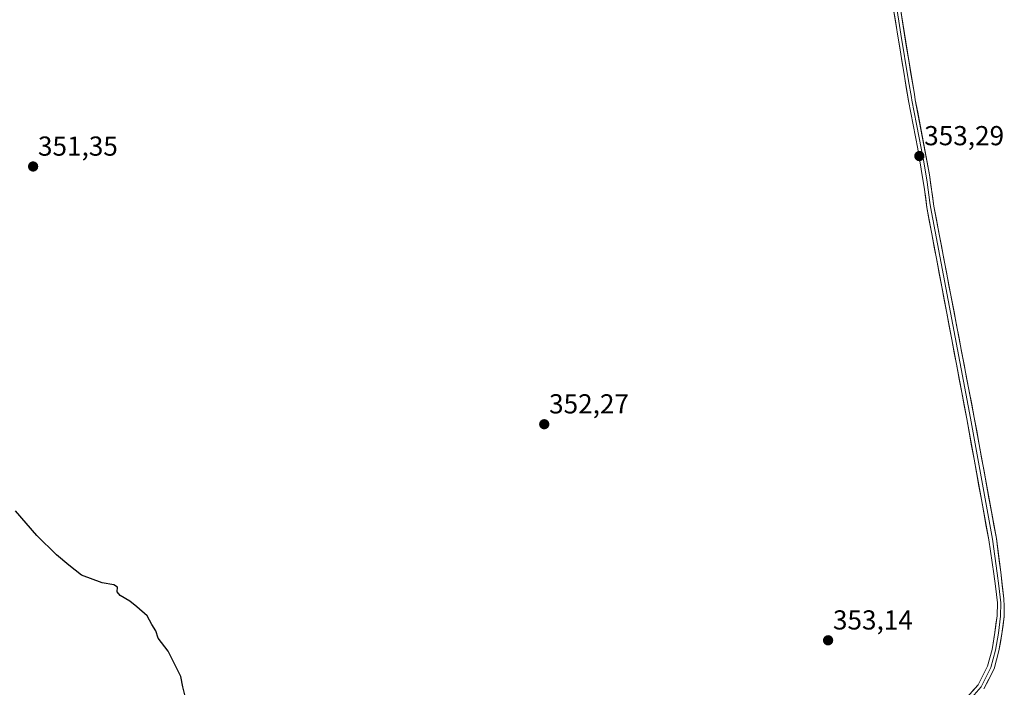
# Model space of a CAD drawing. Units: metres. Extents: x 604592 to 608060, y 4692203 to 4694568.
# Drawn here: x 606214 to 606573, y 4692670 to 4692914 of the extents above; entities that cross this region are included whole.
import ezdxf
from ezdxf.enums import TextEntityAlignment as Align

# ---------------------------------------------------------------- set-up
doc = ezdxf.new("R2010")
doc.units = ezdxf.units.M
doc.header["$MEASUREMENT"] = 0
for name, color, linetype, lineweight in [('Carátula', 7, 'Continuous', 5), ('Curva de nivel maestra', 36, 'Continuous', 30), ('Layer 0', 7, 'Continuous', 0), ('Punto de cota en terreno', 7, 'Continuous', 0), ('Rótulo de punto de cota en terreno', 19, 'Continuous', 0)]:
    doc.layers.add(name, color=color, linetype=linetype, lineweight=lineweight)
doc.styles.add('Arial', font='txt', dxfattribs={"height": 0.2})

# ---------------------------------------------------------------- blocks, each defined once
blk = doc.blocks.new('5PATER')
at = {"layer": 'Carátula', "linetype": 'Continuous', "lineweight": 5}
h = blk.add_hatch(color=250, dxfattribs=at)
edge = h.paths.add_edge_path()
edge.add_ellipse((0, 0.01), major_axis=(-1.33, -1.34), ratio=0.999422, start_angle=0, end_angle=360)

msp = doc.modelspace()

# ---------------------------------------------------------------- linework, layer by layer
at = {"layer": 'Curva de nivel maestra', "color": 36, "linetype": 'Continuous', "lineweight": 30}
msp.add_polyline3d([(606274.36, 4692667.56, 350), (606273.66, 4692670.53, 350), (606273, 4692674.21, 350), (606270.95, 4692678.16, 350), (606268.27, 4692683.47, 350), (606264.72, 4692688.26, 350), (606263.78, 4692690.99, 350), (606262.39, 4692693.26, 350), (606260.72, 4692696.41, 350), (606256.84, 4692699.64, 350), (606254.3, 4692701.8, 350), (606250.84, 4692703.78, 350), (606249.74, 4692705.2, 350), (606249.86, 4692706.84, 350), (606248.54, 4692707.74, 350), (606244.22, 4692708.49, 350), (606236.7, 4692711.2, 350), (606232.1, 4692714.84, 350), (606227.58, 4692718.68, 350), (606220.43, 4692725.76, 350), (606212.58, 4692734.76, 350)], dxfattribs=at)
at = {"layer": 'Layer 0', "linetype": 'Continuous', "lineweight": 0}
for points in [[(606533.79, 4692920.51), (606535.63, 4692908.7), (606538.4, 4692891.65), (606539.44, 4692885.54), (606539.61, 4692884.52), (606541.34, 4692875.77), (606543.92, 4692862.09), (606545.15, 4692854.69), (606546.18, 4692847.22), (606546.37, 4692845.67), (606560.97, 4692768.55), (606569.04, 4692724.36), (606570.78, 4692711.95), (606571.36, 4692707.35), (606572.11, 4692701.19), (606571.97, 4692696.29), (606571.18, 4692690.07), (606570.12, 4692683.86), (606568.4, 4692677.51), (606564.83, 4692670.49), (606559.8, 4692664.67)], [(606534.76, 4692922.64), (606538.45, 4692899.01), (606540.52, 4692886.79), (606540.87, 4692884.74), (606546.03, 4692857.39), (606547.62, 4692845.89), (606562.35, 4692768.8), (606570.43, 4692724.59), (606572.02, 4692712.38), (606573.18, 4692702.56), (606573.33, 4692699.9), (606573.27, 4692696.19), (606572.47, 4692689.88), (606571.39, 4692683.58), (606569.62, 4692677.04), (606565.92, 4692669.76)], [(606558.86, 4692665.57), (606563.74, 4692671.22), (606567.18, 4692677.98), (606568.85, 4692684.14), (606569.89, 4692690.27), (606570.68, 4692696.39), (606570.8, 4692701.13), (606570.07, 4692707.19), (606569.49, 4692711.78), (606567.66, 4692724.14), (606559.6, 4692768.29), (606545.05, 4692845.45), (606544.26, 4692851.99), (606541.8, 4692866.79), (606538.35, 4692884.29), (606532.81, 4692918.38)]]:
    msp.add_lwpolyline(points, dxfattribs=at)
for points in [[(606561.3, 4692668.4, 351.37), (606563.74, 4692671.22, 351.51), (606565.46, 4692674.6, 351.65), (606567.18, 4692677.98, 351.64), (606568.02, 4692681.06, 351.67), (606568.85, 4692684.14, 351.77), (606569.37, 4692687.2, 351.95), (606569.89, 4692690.27, 352.09), (606570.28, 4692693.33, 352.17), (606570.68, 4692696.39, 352.24), (606570.8, 4692701.13, 352.34), (606570.44, 4692704.16, 352.43), (606570.07, 4692707.19, 352.47), (606569.49, 4692711.78, 352.53), (606568.88, 4692715.9, 352.52), (606568.27, 4692720.02, 352.5), (606567.66, 4692724.14, 352.55), (606566.76, 4692729.05, 352.61), (606565.87, 4692733.95, 352.87), (606564.97, 4692738.86, 352.96), (606564.08, 4692743.76, 352.92), (606563.18, 4692748.67, 353.05), (606562.28, 4692753.58, 352.76), (606561.39, 4692758.48, 352.96), (606560.49, 4692763.39, 353.07), (606559.6, 4692768.29, 353.13), (606558.69, 4692773.12, 353), (606557.78, 4692777.94, 352.94), (606556.87, 4692782.76, 353.11), (606555.96, 4692787.58, 353.34), (606555.05, 4692792.4, 353.32), (606554.14, 4692797.23, 353.2), (606553.23, 4692802.05, 353.03), (606552.32, 4692806.87, 353.09), (606551.42, 4692811.69, 353.27), (606550.51, 4692816.51, 353.36), (606549.6, 4692821.34, 353.29), (606548.69, 4692826.16, 353.13), (606547.78, 4692830.98, 353), (606546.87, 4692835.8, 353.04), (606545.96, 4692840.62, 353.15), (606545.05, 4692845.45, 353.2), (606544.66, 4692848.72, 353.17), (606544.26, 4692851.99, 353.11), (606543.65, 4692855.69, 353.08), (606543.03, 4692859.39, 353.1), (606542.42, 4692863.09, 353.12), (606541.8, 4692866.79, 353.16), (606540.94, 4692871.17, 353.19), (606540.08, 4692875.54, 353.19), (606539.21, 4692879.92, 353.14), (606538.35, 4692884.29, 353.05), (606537.56, 4692889.16, 353.07), (606536.77, 4692894.03, 353.23), (606535.98, 4692898.9, 353.32), (606535.18, 4692903.77, 353.32), (606534.39, 4692908.64, 353.27), (606533.6, 4692913.51, 353.21), (606532.81, 4692918.38, 353.22)], [(606535.5, 4692917.91, 353.33), (606536.24, 4692913.19, 353.37), (606536.97, 4692908.46, 353.41), (606537.71, 4692903.74, 353.35), (606538.45, 4692899.01, 353.23), (606539.14, 4692894.94, 353.15), (606539.83, 4692890.86, 353.1), (606540.52, 4692886.79, 353.12), (606540.87, 4692884.74, 353.19), (606541.73, 4692880.18, 353.29), (606542.59, 4692875.62, 353.23), (606543.45, 4692871.07, 353.13), (606544.31, 4692866.51, 353.06), (606545.17, 4692861.95, 353.09), (606546.03, 4692857.39, 353.16), (606546.56, 4692853.56, 353.22), (606547.09, 4692849.72, 353.26), (606547.62, 4692845.89, 353.24), (606548.54, 4692841.07, 353.14), (606549.46, 4692836.25, 353.03), (606550.38, 4692831.44, 353.09), (606551.3, 4692826.62, 353.33), (606552.22, 4692821.8, 353.35), (606553.14, 4692816.98, 353.25), (606554.07, 4692812.16, 353.15), (606554.99, 4692807.35, 353.18), (606555.91, 4692802.53, 353.26), (606556.83, 4692797.71, 353.38), (606557.75, 4692792.89, 353.26), (606558.67, 4692788.08, 353.14), (606559.59, 4692783.26, 353), (606560.51, 4692778.44, 353.13), (606561.43, 4692773.62, 353.27), (606562.35, 4692768.8, 353.17), (606563.25, 4692763.89, 352.99), (606564.14, 4692758.98, 352.88), (606565.04, 4692754.07, 352.86), (606565.94, 4692749.15, 352.99), (606566.84, 4692744.24, 353.01), (606567.73, 4692739.33, 352.91), (606568.63, 4692734.41, 352.76), (606569.53, 4692729.5, 352.67), (606570.43, 4692724.59, 352.69), (606570.96, 4692720.52, 352.7), (606571.49, 4692716.45, 352.69), (606572.02, 4692712.38, 352.58), (606572.6, 4692707.47, 352.39), (606573.18, 4692702.56, 352.26), (606573.33, 4692699.9, 352.19), (606573.27, 4692696.19, 352.12), (606572.87, 4692693.04, 352.09), (606572.47, 4692689.88, 352.08), (606571.93, 4692686.73, 352.06), (606571.39, 4692683.58, 352.02), (606570.51, 4692680.31, 351.86), (606569.62, 4692677.04, 351.77), (606567.77, 4692673.4, 351.72), (606565.92, 4692669.76, 351.65)]]:
    msp.add_polyline3d(points, dxfattribs=at)

# ---------------------------------------------------------------- block references
at = {"layer": 'Punto de cota en terreno', "linetype": 'Continuous', "lineweight": 0}
for p in [(606542.34, 4692864.18, 353.29), (606219.06, 4692860.37, 351.35), (606405.51, 4692766.31, 352.27), (606509.05, 4692687.46, 353.14)]:
    msp.add_blockref('5PATER', p, dxfattribs=at)

# ---------------------------------------------------------------- texts
at = {"layer": 'Rótulo de punto de cota en terreno', "color": 19, "linetype": 'Continuous', "lineweight": 0, "style": 'Arial'}
for s, p in [('353,29', (606544.1, 4692865.94)), ('351,35', (606220.82, 4692862.13)), ('352,27', (606407.27, 4692768.07)), ('353,14', (606510.81, 4692689.22))]:
    msp.add_text(s, height=7, dxfattribs=at).set_placement(p, align=Align.BOTTOM_LEFT)

doc.saveas('drawing.dxf')
